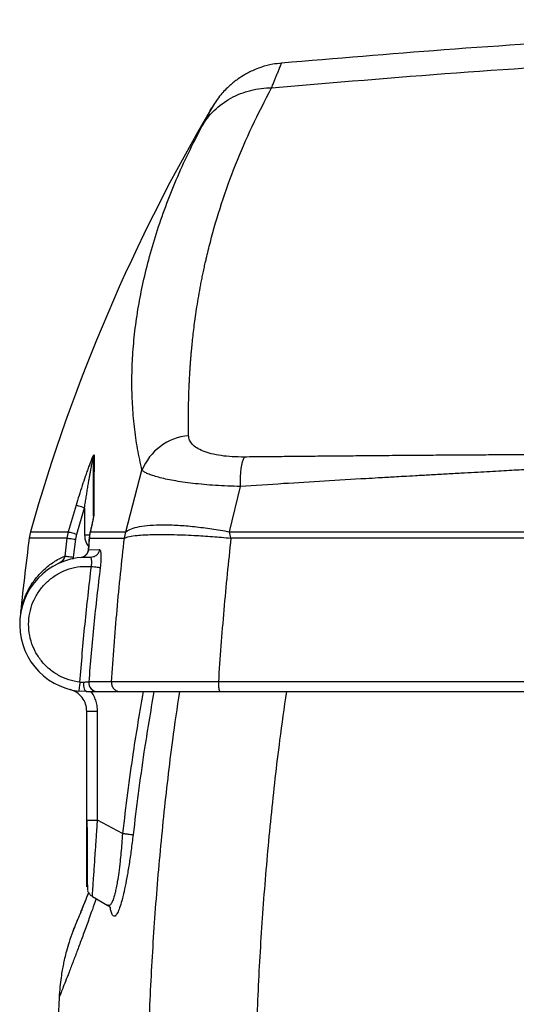
# Model space of a CAD drawing. Units: millimetres. Extents: x 86 to 10588, y 202 to 7870.
# Drawn here: x 1920 to 2142, y 6465 to 6904 of the extents above; entities that cross this region are included whole.
import ezdxf

# ---------------------------------------------------------------- set-up
doc = ezdxf.new("R2010")
doc.units = ezdxf.units.MM
doc.header["$LTSCALE"] = 40

msp = doc.modelspace()

# ---------------------------------------------------------------- linework, layer by layer
for p, q in [((1953.08, 6709.38), (1953.08, 6709.39)), ((1967.53, 6675.82), (1974.69, 6703.25)), ((2013.73, 6675.82), (2018.67, 6696.06)), ((1945.22, 6687.65), (1941.75, 6675.82)), ((1945.58, 6674.73), (1949.02, 6686.5)), ((1949.02, 6686.5), (1949.02, 6674.42)), ((1953.02, 6682.71), (1953.23, 6683.84)), ((1953.02, 6682.71), (1952.99, 6682.23)), ((1924.89, 6675.82), (1941.75, 6675.82)), ((1941.75, 6675.82), (1941.17, 6672.99)), ((1945.11, 6672.47), (1945.58, 6674.73)), ((1951.42, 6675.22), (1951.09, 6672.58)), ((1951.16, 6672.99), (1951.5, 6675.43)), ((1951.51, 6675.64), (1951.42, 6675.26)), ((1951.59, 6675.82), (1951.5, 6675.43)), ((1951.52, 6675.63), (1951.59, 6675.82)), ((1966.81, 6672.99), (1967.53, 6675.82)), ((2014.43, 6672.99), (2013.73, 6675.82)), ((2013.73, 6675.82), (2938.2, 6675.82)), ((1941.17, 6672.99), (1940.14, 6664.99)), ((1944.08, 6664.49), (1945.11, 6672.47)), ((1949.02, 6674.42), (1951.36, 6674.42)), ((1951.16, 6672.99), (1951.13, 6672.66)), ((1951.16, 6672.99), (1966.81, 6672.99)), ((2014.43, 6672.99), (2014.43, 6672.99)), ((1950.75, 6667.64), (1950.67, 6667.21)), ((1950.68, 6667.21), (1950.78, 6667.77)), ((1950.78, 6667.77), (1955.71, 6667.87)), ((1943.86, 6663.64), (1944.08, 6664.49)), ((1961.05, 6608.73), (1950.9, 6608.73)), ((2943.11, 6608.73), (2008.82, 6608.73)), ((1950.02, 6604.42), (1946.45, 6604.63)), ((1954.83, 6604.42), (1964.97, 6604.42)), ((1950.02, 6547.07), (1950.02, 6595.69)), ((1954.85, 6547.07), (1954.85, 6595.69)), ((1950.02, 6547.07), (1950.18, 6547.07)), ((1965.97, 6541.09), (1954.85, 6547.07)), ((1952.52, 6512.98), (1959.46, 6508.97)), ((1959.51, 6509.05), (1959.48, 6509.08))]:
    msp.add_line(p, q)
at = {"flags": 128}
for points in [[(2018.67, 6696.06), (2018.67, 6698.23), (2018.75, 6700.29), (2018.88, 6702.23), (2019.09, 6704.02), (2019.35, 6705.62), (2019.68, 6707.03), (2020.06, 6708.22), (2020.49, 6709.19)], [(1949.02, 6686.5), (1948.33, 6686.71), (1947.66, 6686.91), (1947.03, 6687.1), (1946.47, 6687.27), (1945.99, 6687.42), (1945.62, 6687.53), (1945.36, 6687.61), (1945.22, 6687.65)], [(1941.75, 6675.82), (1941.9, 6675.78), (1942.16, 6675.7), (1942.54, 6675.59), (1943.01, 6675.46), (1943.58, 6675.3), (1944.21, 6675.12), (1944.88, 6674.93), (1945.58, 6674.73)], [(1941.17, 6672.99), (1941.32, 6672.97), (1941.59, 6672.93), (1941.98, 6672.88), (1942.47, 6672.82), (1943.05, 6672.74), (1943.7, 6672.65), (1944.39, 6672.56), (1945.11, 6672.47)], [(1940.14, 6664.99), (1940.29, 6664.97), (1940.56, 6664.93), (1940.95, 6664.88), (1941.44, 6664.82), (1942.02, 6664.75), (1942.67, 6664.67), (1943.36, 6664.58), (1944.08, 6664.49)], [(1948.48, 6608.54), (1948.5, 6607.74), (1948.58, 6606.97), (1948.72, 6606.26), (1948.91, 6605.63), (1949.15, 6605.12), (1949.42, 6604.74), (1949.72, 6604.5), (1950.02, 6604.42)]]:
    msp.add_lwpolyline(points, dxfattribs=at)
for centre, radius, start, end in [((2694.8, 6458.47), 800, 149.40621, 164.23589), ((1997.43, 6694.29), 24.44, 94.4227, 158.5089), ((1956.59, 6708.74), 3.57, 159.3182, 179.9702), ((1944.14, 6670.38), 20, 164.2359, 172.4681), ((3114.08, 6516.67), 1200, 172.5143, 174.2239), ((1950.02, 6634.42), 30, 87.0198, 263.1647), ((1954.86, 6608.4), 3.98, 175.264, 269.5808), ((3135.97, 6404.42), 1200, 176.96871, 191.23977)]:
    msp.add_arc(centre, radius, start, end)
for points, knots in [([(2914.84, 6885.08), (2889.06, 6887.25), (2835.69, 6891.75), (2754.61, 6896.85), (2671.66, 6900.82), (2588.66, 6903.37), (2505.62, 6904.55), (2424.16, 6904.36), (2344.3, 6902.88), (2266.04, 6900.21), (2187.84, 6896.29), (2111.51, 6891.37), (2061.29, 6887.13), (2037.09, 6885.08)], [0, 0, 0, 0, 0.0883176, 0.1828045, 0.2772901, 0.3717738, 0.4662562, 0.5607384, 0.6498222, 0.7389072, 0.827994, 0.9170818, 1, 1, 1, 1]), ([(2032.65, 6874.11), (2060.18, 6876.42), (2115.22, 6881.06), (2197.93, 6886.28), (2280.7, 6890.22), (2363.52, 6892.77), (2446.37, 6893.95), (2527.65, 6893.75), (2607.35, 6892.28), (2685.43, 6889.62), (2763.46, 6885.72), (2841.43, 6880.68), (2893.33, 6876.3), (2919.28, 6874.11)], [0, 0, 0, 0, 0.093334, 0.18667, 0.280004, 0.373336, 0.466667, 0.559998, 0.647996, 0.735996, 0.823997, 0.911999, 1, 1, 1, 1]), ([(2037.1, 6885.01), (2035.77, 6884.89), (2032.72, 6884.63), (2028.79, 6883.55), (2025.41, 6882.31), (2023.02, 6881.22), (2020.45, 6879.87), (2017.36, 6877.93), (2013.6, 6874.93), (2009.59, 6870.86), (2007.35, 6867.45), (2006.16, 6865.63)], [0, 0, 0, 0, 0.104837, 0.24183, 0.320992, 0.389844, 0.449007, 0.55075, 0.677783, 0.828515, 1, 1, 1, 1]), ([(2032.65, 6874.11), (2032.65, 6874.11), (2032.66, 6874.13), (2032.81, 6874.5), (2033.08, 6875.17), (2033.45, 6876.1), (2033.79, 6876.95), (2034.12, 6877.76), (2034.43, 6878.53), (2034.72, 6879.26), (2035.16, 6880.35), (2035.69, 6881.67), (2036.39, 6883.4), (2036.91, 6884.67), (2037.15, 6885.26), (2037.09, 6885.1), (2037.08, 6885.1)], [0, 0, 0, 0, 0.0002684, 0.0024224, 0.0522591, 0.0966938, 0.1414304, 0.1862683, 0.2303335, 0.2746871, 0.3195442, 0.4416234, 0.5636555, 0.7824908, 0.9992187, 1, 1, 1, 1]), ([(1995.55, 6718.66), (1995.53, 6719.43), (1995.5, 6721.11), (1995.47, 6723.83), (1995.46, 6726.35), (1995.47, 6728.59), (1995.49, 6730.36), (1995.52, 6732.07), (1995.55, 6733.58), (1995.58, 6734.94), (1995.61, 6736.14), (1995.64, 6737.15), (1995.67, 6738.05), (1995.7, 6738.99), (1995.75, 6740.13), (1995.8, 6741.5), (1995.88, 6743.1), (1995.98, 6745.03), (1996.09, 6746.95), (1996.21, 6748.78), (1996.32, 6750.38), (1996.42, 6751.74), (1996.51, 6752.88), (1996.58, 6753.78), (1996.66, 6754.71), (1996.74, 6755.65), (1996.82, 6756.54), (1996.97, 6758.19), (1997.22, 6760.73), (1997.61, 6764.25), (1998.07, 6768.03), (1998.61, 6772.05), (1999.26, 6776.42), (2000.04, 6781.15), (2000.77, 6785.19), (2001.41, 6788.47), (2001.9, 6790.88), (2002.42, 6793.36), (2002.93, 6795.66), (2003.84, 6799.62), (2006.01, 6808.44), (2010.08, 6822.38), (2016.29, 6839.6), (2023.65, 6856.85), (2029.65, 6868.35), (2032.65, 6874.11)], [0, 0, 0, 0, 0.0150563, 0.0328592, 0.053408, 0.0643603, 0.0767482, 0.0878787, 0.0977513, 0.1063664, 0.1144966, 0.1210607, 0.1261806, 0.1320363, 0.1394165, 0.1483211, 0.15875, 0.1707031, 0.1858999, 0.1962257, 0.2063488, 0.2169392, 0.222673, 0.2285352, 0.2345253, 0.2406439, 0.2468905, 0.2518454, 0.27271, 0.2962702, 0.3200271, 0.3460111, 0.3742218, 0.4046589, 0.4373222, 0.452399, 0.4679067, 0.4838454, 0.5001581, 0.5123054, 0.5600229, 0.6700381, 0.7800381, 0.8900248, 1, 1, 1, 1]), ([(2001.44, 6856.82), (2002.23, 6858.07), (2003.83, 6860.58), (2006.88, 6863.95), (2010.4, 6866.97), (2014.37, 6869.53), (2018.68, 6871.56), (2023.23, 6873.01), (2027.91, 6873.91), (2031.08, 6874.04), (2032.65, 6874.11)], [0, 0, 0, 0, 0.121583, 0.246049, 0.372512, 0.499999, 0.627486, 0.75395, 0.878415, 1, 1, 1, 1]), ([(2001.44, 6856.82), (2002.14, 6858.15), (2003.56, 6860.82), (2005.05, 6863.54), (2005.88, 6865.25), (2006.32, 6865.63), (2006.16, 6865.63), (2006.16, 6865.63)], [0, 0, 0, 0, 0.2500042, 0.5000084, 0.7500026, 0.9999922, 1, 1, 1, 1]), ([(1974.69, 6703.25), (1973.99, 6706.45), (1972.59, 6712.84), (1971.21, 6722.71), (1970.36, 6732.77), (1970.1, 6742.99), (1970.41, 6753.41), (1971.3, 6764.09), (1972.78, 6774.91), (1974.88, 6785.99), (1977.6, 6797.35), (1981.05, 6809.1), (1985.17, 6820.99), (1989.93, 6832.92), (1995.28, 6844.86), (1999.39, 6852.85), (2001.44, 6856.82)], [0, 0, 0, 0, 0.070078, 0.139768, 0.209524, 0.279119, 0.348001, 0.41819, 0.489681, 0.558222, 0.630913, 0.705277, 0.779394, 0.85286, 0.926767, 1, 1, 1, 1]), ([(2020.49, 6709.19), (2018.65, 6709.2), (2015, 6709.23), (2009.99, 6709.75), (2005.57, 6710.59), (2001.89, 6711.76), (1999.03, 6713.21), (1997.03, 6714.88), (1995.8, 6716.71), (1995.63, 6718.01), (1995.55, 6718.66)], [0, 0, 0, 0, 0.127408, 0.253192, 0.377832, 0.501884, 0.625845, 0.750072, 0.874769, 1, 1, 1, 1]), ([(1953.25, 6710), (1953.25, 6710.08), (1953.23, 6710.23), (1953.09, 6710.12), (1952.89, 6709.78), (1952.63, 6709.26), (1952.32, 6708.55), (1951.96, 6707.67), (1951.46, 6706.4), (1950.83, 6704.72), (1950.09, 6702.67), (1949.12, 6699.9), (1947.93, 6696.34), (1946.55, 6692.03), (1945.66, 6689.1), (1945.22, 6687.65)], [0, 0, 0, 0, 0.031169, 0.062365, 0.091838, 0.124843, 0.16153, 0.203007, 0.249865, 0.330254, 0.414665, 0.499901, 0.662025, 0.832569, 1, 1, 1, 1]), ([(1953.25, 6710), (1953.25, 6707.39), (1953.24, 6702.16), (1953.24, 6693.47), (1953.23, 6687.05), (1953.23, 6683.84)], [0, 0, 0, 0, 0.333784, 0.667217, 1, 1, 1, 1]), ([(2147.58, 6710.19), (2144.23, 6710.17), (2137.83, 6710.14), (2127.78, 6710.09), (2117.74, 6710.03), (2107.38, 6709.96), (2097.11, 6709.88), (2086.37, 6709.8), (2075.75, 6709.7), (2065.79, 6709.61), (2056.51, 6709.53), (2047.44, 6709.45), (2038.32, 6709.36), (2029.38, 6709.27), (2023.46, 6709.22), (2020.49, 6709.19)], [0, 0, 0, 0, 0.078887, 0.150307, 0.236462, 0.315268, 0.394366, 0.478273, 0.568631, 0.645109, 0.713445, 0.788034, 0.859641, 0.929472, 1, 1, 1, 1]), ([(1949.02, 6686.5), (1949.15, 6687.36), (1949.4, 6688.99), (1949.78, 6691.41), (1950.16, 6693.79), (1950.54, 6696.12), (1950.85, 6697.99), (1951.08, 6699.35), (1951.25, 6700.3), (1951.4, 6701.19), (1951.55, 6702.02), (1951.69, 6702.81), (1951.83, 6703.55), (1952.07, 6704.83), (1952.37, 6706.39), (1952.68, 6707.88), (1952.86, 6708.61), (1952.94, 6708.86), (1952.99, 6708.93), (1953.01, 6708.93), (1953.02, 6708.86), (1953.02, 6708.79), (1953.02, 6708.75)], [0, 0, 0, 0, 0.1078398, 0.2051676, 0.3052846, 0.4079448, 0.4997777, 0.5417914, 0.5816915, 0.6194857, 0.6551727, 0.6887664, 0.7202667, 0.7496749, 0.8535897, 0.9248989, 0.9493694, 0.9678063, 0.97564, 0.9832206, 0.9911612, 1, 1, 1, 1]), ([(1953.02, 6682.71), (1953.02, 6685.9), (1953.02, 6692.29), (1953.02, 6700.94), (1953.02, 6706.14), (1953.02, 6708.75)], [0, 0, 0, 0, 0.332719, 0.666156, 1, 1, 1, 1]), ([(2018.67, 6696.06), (2016.77, 6696.1), (2012.98, 6696.19), (2007.51, 6696.49), (2002.3, 6696.89), (1997.41, 6697.4), (1992.88, 6697.99), (1988.79, 6698.65), (1985.16, 6699.37), (1982.02, 6700.13), (1979.39, 6700.91), (1977.28, 6701.7), (1975.66, 6702.49), (1975.01, 6702.99), (1974.69, 6703.25)], [0, 0, 0, 0, 0.083511, 0.166577, 0.249989, 0.333045, 0.416179, 0.499977, 0.582662, 0.665777, 0.74998, 0.832226, 0.915365, 1, 1, 1, 1]), ([(2147.35, 6703.6), (2145.99, 6703.53), (2143.16, 6703.37), (2138.73, 6703.13), (2133.93, 6702.86), (2128.76, 6702.57), (2123.21, 6702.26), (2117, 6701.91), (2110.31, 6701.53), (2103.49, 6701.15), (2097.29, 6700.8), (2092.01, 6700.5), (2087.76, 6700.26), (2083.95, 6700.04), (2079.73, 6699.8), (2070.41, 6699.27), (2056.31, 6698.44), (2037.61, 6697.28), (2025.09, 6696.47), (2018.67, 6696.06)], [0, 0, 0, 0, 0.031441, 0.065768, 0.10298, 0.143078, 0.186063, 0.231934, 0.287484, 0.341775, 0.390819, 0.431847, 0.464859, 0.489854, 0.520576, 0.56319, 0.707171, 0.849652, 1, 1, 1, 1]), ([(1953.23, 6683.84), (1953.21, 6683.62), (1953.17, 6683.08), (1952.94, 6681.78), (1952.58, 6680.07), (1952.13, 6678.06), (1951.77, 6676.56), (1951.59, 6675.82)], [0, 0, 0, 0, 0.124954, 0.311066, 0.499875, 0.74991, 1, 1, 1, 1]), ([(1953.01, 6682.33), (1952.99, 6682.32), (1952.96, 6682.29), (1952.92, 6682.09), (1952.88, 6681.83), (1952.79, 6681.33), (1952.65, 6680.65), (1952.48, 6679.85), (1952.26, 6678.85), (1951.94, 6677.45), (1951.68, 6676.35), (1951.51, 6675.66)], [0, 0, 0, 0, 0.091605, 0.134123, 0.168789, 0.258067, 0.342147, 0.462919, 0.582449, 0.740318, 1, 1, 1, 1]), ([(1967.53, 6675.82), (1968.27, 6676.27), (1969.77, 6677.21), (1973.45, 6678.18), (1978.2, 6678.81), (1984.01, 6679.02), (1990.7, 6678.81), (1998.03, 6678.18), (2005.74, 6677.21), (2011.1, 6676.27), (2013.73, 6675.82)], [0, 0, 0, 0, 0.120451, 0.244719, 0.371668, 0.5, 0.628333, 0.755281, 0.879549, 1, 1, 1, 1]), ([(1951.5, 6675.43), (1951.45, 6675.37), (1951.39, 6675.3), (1951.42, 6675.22), (1951.42, 6675.22)], [0, 0, 0, 0, 0.9896096, 1, 1, 1, 1]), ([(1951.59, 6675.82), (1951.9, 6675.82), (1952.53, 6675.82), (1953.54, 6675.82), (1954.67, 6675.82), (1955.9, 6675.82), (1957.26, 6675.82), (1958.66, 6675.82), (1961.95, 6675.81), (1964.99, 6675.82), (1967.53, 6675.82)], [0, 0, 0, 0, 0.064011, 0.134113, 0.210306, 0.292591, 0.380967, 0.475434, 0.560257, 1, 1, 1, 1]), ([(1966.81, 6672.99), (1967.48, 6673.22), (1968.84, 6673.71), (1972.04, 6674.16), (1975.6, 6674.44), (1979.21, 6674.58), (1983.33, 6674.63), (1987.88, 6674.58), (1992.79, 6674.44), (1998.83, 6674.16), (2006.01, 6673.71), (2011.66, 6673.22), (2014.43, 6672.99)], [0, 0, 0, 0, 0.120095, 0.244269, 0.328779, 0.414166, 0.5, 0.585834, 0.671221, 0.755731, 0.879905, 1, 1, 1, 1]), ([(1941.17, 6672.99), (1939.19, 6672.99), (1935.22, 6672.99), (1930.76, 6672.99), (1927.36, 6672.99), (1925.25, 6672.99), (1924.27, 6672.99), (1924.41, 6672.99), (1924.44, 6672.99)], [0, 0, 0, 0, 0.186667, 0.373333, 0.56, 0.746666, 0.933333, 1, 1, 1, 1]), ([(1949.02, 6674.42), (1949.12, 6673.22), (1949.27, 6671.3), (1950.44, 6669.79), (1950.87, 6669.23)], [0, 0, 0, 0, 0.6252397, 1, 1, 1, 1]), ([(1951.08, 6672.67), (1951.05, 6671.98), (1950.97, 6670.36), (1950.84, 6668.62), (1950.76, 6667.63)], [0, 0, 0, 0, 0.426499, 1, 1, 1, 1]), ([(1950.78, 6667.77), (1950.87, 6668.69), (1951.05, 6670.53), (1951.12, 6672.17), (1951.16, 6672.99)], [0, 0, 0, 0, 0.499344, 1, 1, 1, 1]), ([(1961.05, 6608.73), (1961.83, 6619.48), (1963.37, 6640.96), (1965.66, 6662.32), (1966.81, 6672.99)], [0, 0, 0, 0, 0.500326, 1, 1, 1, 1]), ([(2014.43, 6672.99), (2013.32, 6662.32), (2011.08, 6640.96), (2009.58, 6619.48), (2008.82, 6608.73)], [0, 0, 0, 0, 0.499676, 1, 1, 1, 1]), ([(2937.5, 6672.99), (2918.8, 6672.99), (2881.36, 6672.99), (2824.84, 6672.99), (2768, 6672.99), (2710.84, 6672.99), (2653.73, 6672.99), (2596.7, 6672.99), (2539.8, 6672.99), (2482.71, 6672.99), (2427.5, 6672.99), (2374.22, 6672.99), (2322.9, 6672.99), (2271.51, 6672.99), (2220.07, 6672.99), (2168.62, 6672.99), (2117.17, 6672.99), (2065.73, 6672.99), (2031.55, 6672.99), (2014.43, 6672.99)], [0, 0, 0, 0, 0.0613744, 0.122929, 0.1846636, 0.2465782, 0.308673, 0.3698342, 0.431169, 0.4926776, 0.5543598, 0.6095802, 0.6649391, 0.7204364, 0.7760722, 0.8318465, 0.8877592, 0.9438104, 1, 1, 1, 1]), ([(1947.09, 6664.28), (1947.5, 6664.35), (1948.31, 6664.5), (1949.37, 6665.15), (1950.23, 6666.06), (1950.53, 6666.82), (1950.68, 6667.21)], [0, 0, 0, 0, 0.252364, 0.503585, 0.752847, 1, 1, 1, 1]), ([(1950.67, 6667.21), (1950.53, 6666.82), (1950.24, 6666.05), (1949.39, 6665.13), (1948.44, 6664.49), (1947.74, 6664.34), (1947.44, 6664.28)], [0, 0, 0, 0, 0.265614, 0.534112, 0.805234, 1, 1, 1, 1]), ([(1950.68, 6667.21), (1950.65, 6667.22), (1950.61, 6667.23), (1950.68, 6667.21), (1950.69, 6667.2)], [0, 0, 0, 0, 0.785704, 1, 1, 1, 1]), ([(1950.77, 6667.63), (1950.76, 6667.64), (1950.7, 6667.69), (1950.75, 6667.74), (1950.78, 6667.77)], [0, 0, 0, 0, 0.200753, 1, 1, 1, 1]), ([(1955.71, 6667.87), (1955.6, 6667.4), (1955.37, 6666.42), (1954.38, 6665.23), (1953.05, 6664.46), (1952.06, 6664.4), (1951.58, 6664.38)], [0, 0, 0, 0, 0.241065, 0.50001, 0.758949, 1, 1, 1, 1]), ([(1955.71, 6667.87), (1955.86, 6667.74), (1956.16, 6667.49), (1956.36, 6665.64), (1956.33, 6662.99), (1956.11, 6660.9), (1956, 6659.86)], [0, 0, 0, 0, 0.250077, 0.500017, 0.75004, 1, 1, 1, 1]), ([(1920.61, 6640.32), (1920.69, 6640.77), (1920.91, 6641.95), (1921.42, 6643.77), (1922.11, 6645.86), (1922.93, 6647.87), (1923.9, 6649.83), (1924.93, 6651.66), (1926.1, 6653.45), (1927.49, 6655.3), (1929.13, 6657.19), (1930.99, 6659.04), (1933.01, 6660.75), (1935.21, 6662.32), (1937.57, 6663.77), (1939.28, 6664.58), (1940.14, 6664.99)], [0, 0, 0, 0, 0.043747, 0.11557, 0.180944, 0.253741, 0.322464, 0.388437, 0.451663, 0.522102, 0.603463, 0.681783, 0.760128, 0.840167, 0.919994, 1, 1, 1, 1]), ([(1940.14, 6664.99), (1940.07, 6664.64), (1939.92, 6663.96), (1939.38, 6663.05), (1938.65, 6662.28), (1938.03, 6661.95), (1937.72, 6661.78)], [0, 0, 0, 0, 0.248041, 0.497568, 0.748422, 1, 1, 1, 1]), ([(1952.08, 6660.34), (1952.12, 6660.6), (1952.19, 6661.13), (1952.25, 6661.88), (1952.25, 6662.59), (1952.18, 6663.4), (1951.99, 6664.19), (1951.72, 6664.31), (1951.58, 6664.38)], [0, 0, 0, 0, 0.126722, 0.250573, 0.37158, 0.501279, 0.750489, 1, 1, 1, 1]), ([(1946.93, 6608.6), (1945.27, 6608.9), (1941.96, 6609.49), (1937.32, 6611.56), (1933.15, 6614.42), (1929.62, 6618.05), (1926.84, 6622.29), (1924.94, 6626.98), (1923.98, 6631.95), (1923.99, 6637.01), (1924.98, 6641.98), (1926.9, 6646.66), (1929.69, 6650.89), (1933.25, 6654.49), (1937.43, 6657.36), (1942.08, 6659.33), (1947.04, 6660.45), (1950.4, 6660.38), (1952.08, 6660.34)], [0, 0, 0, 0, 0.062656, 0.124922, 0.187517, 0.25, 0.312498, 0.375001, 0.437499, 0.5, 0.5625, 0.625, 0.687502, 0.750001, 0.812484, 0.875078, 0.937345, 1, 1, 1, 1]), ([(1946.93, 6608.6), (1947.65, 6617.24), (1949.08, 6634.51), (1951.08, 6651.73), (1952.08, 6660.34)], [0, 0, 0, 0, 0.499989, 1, 1, 1, 1]), ([(1956, 6659.86), (1955.01, 6651.36), (1953.04, 6634.34), (1951.61, 6617.27), (1950.9, 6608.73)], [0, 0, 0, 0, 0.499642, 1, 1, 1, 1]), ([(1952.08, 6660.34), (1952.53, 6660.28), (1953.46, 6660.17), (1954.69, 6660.02), (1955.64, 6659.9), (1955.88, 6659.87), (1956, 6659.86)], [0, 0, 0, 0, 0.239112, 0.495901, 0.754938, 1, 1, 1, 1]), ([(1946.93, 6608.6), (1946.87, 6608.08), (1946.74, 6607.04), (1946.58, 6605.73), (1946.47, 6604.81), (1946.46, 6604.69), (1946.45, 6604.63)], [0, 0, 0, 0, 0.250007, 0.499996, 0.749997, 1, 1, 1, 1]), ([(1948.48, 6608.54), (1948.23, 6608.53), (1947.72, 6608.5), (1947.19, 6608.57), (1946.93, 6608.6)], [0, 0, 0, 0, 0.5018293, 1, 1, 1, 1]), ([(1950.9, 6608.73), (1950.82, 6608.72), (1950.66, 6608.71), (1950.11, 6608.67), (1949.39, 6608.61), (1948.78, 6608.56), (1948.48, 6608.54)], [0, 0, 0, 0, 0.249325, 0.499006, 0.749234, 1, 1, 1, 1]), ([(1961.05, 6608.73), (1961.05, 6608.45), (1961.04, 6607.9), (1961.23, 6607.09), (1961.58, 6606.34), (1962.07, 6605.68), (1962.68, 6605.13), (1963.39, 6604.73), (1964.16, 6604.47), (1964.7, 6604.44), (1964.97, 6604.42)], [0, 0, 0, 0, 0.125, 0.250013, 0.374997, 0.500005, 0.625004, 0.750004, 0.875001, 1, 1, 1, 1]), ([(2008.82, 6608.73), (2006.95, 6608.73), (2003.15, 6608.74), (1997.54, 6608.76), (1992.01, 6608.77), (1986.76, 6608.78), (1981.91, 6608.78), (1977.5, 6608.78), (1973.51, 6608.78), (1969.92, 6608.78), (1966.81, 6608.77), (1964.27, 6608.76), (1962.3, 6608.74), (1961.46, 6608.73), (1961.05, 6608.73)], [0, 0, 0, 0, 0.079953, 0.162702, 0.248198, 0.33397, 0.417565, 0.5, 0.582329, 0.666103, 0.752066, 0.836996, 0.919659, 1, 1, 1, 1]), ([(2008.82, 6608.73), (2008.82, 6608.45), (2008.82, 6607.9), (2008.85, 6607.09), (2008.92, 6606.34), (2009.01, 6605.68), (2009.13, 6605.13), (2009.26, 6604.73), (2009.4, 6604.47), (2009.51, 6604.44), (2009.56, 6604.42)], [0, 0, 0, 0, 0.125, 0.250011, 0.374995, 0.500003, 0.625001, 0.750008, 0.875004, 1, 1, 1, 1]), ([(1950.02, 6595.69), (1949.92, 6596.77), (1949.72, 6598.96), (1948.07, 6601.9), (1945.64, 6604.24), (1943.56, 6604.99), (1942.52, 6605.37)], [0, 0, 0, 0, 0.244897, 0.499561, 0.749605, 1, 1, 1, 1]), ([(1950.02, 6604.42), (1950.63, 6604.42), (1951.84, 6604.42), (1953.27, 6604.42), (1954.36, 6604.42), (1954.68, 6604.42), (1954.83, 6604.42)], [0, 0, 0, 0, 0.250044, 0.500082, 0.750033, 1, 1, 1, 1]), ([(1954.85, 6595.69), (1954.81, 6596.52), (1954.74, 6598.17), (1954.09, 6600.56), (1953.21, 6602.68), (1952.37, 6603.89), (1952, 6604.42)], [0, 0, 0, 0, 0.265969, 0.528884, 0.793357, 1, 1, 1, 1]), ([(1964.97, 6604.42), (1965.61, 6604.42), (1966.87, 6604.42), (1970.29, 6604.42), (1974.73, 6604.42), (1980.22, 6604.42), (1986.58, 6604.42), (1993.7, 6604.42), (2001.39, 6604.42), (2006.83, 6604.42), (2009.56, 6604.42)], [0, 0, 0, 0, 0.125187, 0.249905, 0.375025, 0.5, 0.624975, 0.750095, 0.874813, 1, 1, 1, 1]), ([(1975.16, 6604.42), (1973.63, 6595.41), (1970.06, 6574.38), (1967.46, 6553.2), (1965.97, 6541.09)], [0, 0, 0, 0, 0.428239, 1, 1, 1, 1]), ([(1980.01, 6604.42), (1978.48, 6595.44), (1974.85, 6574.22), (1972.22, 6552.85), (1970.71, 6540.52)], [0, 0, 0, 0, 0.423278, 1, 1, 1, 1]), ([(1996.84, 6170.52), (1994.99, 6181.74), (1991.3, 6204.18), (1986.81, 6238.16), (1983.1, 6272.34), (1980.24, 6306.71), (1978.24, 6341.24), (1977.1, 6375.89), (1976.82, 6410.57), (1977.4, 6445.18), (1978.85, 6479.69), (1981.14, 6514.15), (1984.32, 6548.53), (1987.76, 6578.67), (1990.49, 6597.21), (1991.55, 6604.42)], [0, 0, 0, 0, 0.078944, 0.1579, 0.236895, 0.31596, 0.395123, 0.474414, 0.55381, 0.632906, 0.711808, 0.790802, 0.870225, 0.949524, 1, 1, 1, 1]), ([(2009.56, 6604.42), (2028.87, 6604.42), (2067.48, 6604.42), (2125.67, 6604.42), (2184.03, 6604.42), (2242.55, 6604.42), (2300.86, 6604.42), (2358.91, 6604.42), (2416.67, 6604.42), (2474.46, 6604.42), (2532.65, 6604.42), (2591.2, 6604.42), (2650.08, 6604.42), (2708.87, 6604.42), (2767.52, 6604.42), (2826, 6604.42), (2884.33, 6604.42), (2923.02, 6604.42), (2942.38, 6604.42)], [0, 0, 0, 0, 0.062752, 0.125458, 0.188152, 0.250867, 0.313597, 0.375199, 0.4368, 0.4984, 0.56, 0.622857, 0.685717, 0.748584, 0.811437, 0.874267, 0.93711, 1, 1, 1, 1]), ([(2044.54, 6170.52), (2042.74, 6181.74), (2039.14, 6204.18), (2034.75, 6238.16), (2031.13, 6272.34), (2028.35, 6306.71), (2026.4, 6341.24), (2025.29, 6375.89), (2025.02, 6410.56), (2025.59, 6445.18), (2026.99, 6479.66), (2029.22, 6514.11), (2032.33, 6548.48), (2035.68, 6578.64), (2038.34, 6597.2), (2039.38, 6604.42)], [0, 0, 0, 0, 0.078944, 0.157899, 0.236895, 0.31596, 0.395123, 0.474415, 0.553782, 0.632907, 0.711836, 0.790598, 0.870104, 0.949465, 1, 1, 1, 1]), ([(1950.02, 6595.69), (1950.1, 6595.69), (1950.24, 6595.69), (1951.35, 6595.69), (1952.94, 6595.69), (1954.21, 6595.69), (1954.85, 6595.69)], [0, 0, 0, 0, 0.2499978, 0.4999986, 0.7500001, 1, 1, 1, 1]), ([(1950.02, 6517.31), (1950.02, 6517.31), (1950.02, 6517.12), (1950.02, 6517.74), (1950.02, 6519.2), (1950.02, 6521.82), (1950.02, 6525.39), (1950.02, 6529.89), (1950.02, 6535.15), (1950.02, 6540.96), (1950.02, 6545.02), (1950.02, 6547.07)], [0, 0, 0, 0, 0.00024, 0.111098, 0.22396, 0.340627, 0.462422, 0.589995, 0.723452, 0.860168, 1, 1, 1, 1]), ([(1950.1, 6547.07), (1950.11, 6545.34), (1950.12, 6541.7), (1950.14, 6536.26), (1950.17, 6530.9), (1950.19, 6526), (1950.22, 6521.77), (1950.26, 6518.43), (1950.28, 6516.61), (1950.31, 6515.78), (1950.32, 6515.65), (1950.33, 6515.59)], [0, 0, 0, 0, 0.112918, 0.238119, 0.363699, 0.489741, 0.616325, 0.743496, 0.87131, 0.935584, 1, 1, 1, 1]), ([(1950.18, 6547.07), (1950.23, 6547.07), (1950.36, 6547.07), (1951.36, 6547.07), (1952.93, 6547.07), (1954.21, 6547.07), (1954.85, 6547.07)], [0, 0, 0, 0, 0.156952, 0.437968, 0.718985, 1, 1, 1, 1]), ([(1952.52, 6512.98), (1952.53, 6513.09), (1952.55, 6513.32), (1952.67, 6515.16), (1952.87, 6518.09), (1953.11, 6521.66), (1953.36, 6525.43), (1953.62, 6529.15), (1953.86, 6532.7), (1954.08, 6535.91), (1954.25, 6538.45), (1954.43, 6541.03), (1954.63, 6543.87), (1954.77, 6545.9), (1954.85, 6547.07)], [0, 0, 0, 0, 0.112406, 0.227023, 0.343467, 0.466902, 0.546732, 0.633242, 0.726475, 0.777097, 0.832589, 0.880851, 0.931563, 1, 1, 1, 1]), ([(1965.97, 6541.09), (1965.87, 6539.59), (1965.67, 6536.66), (1965.29, 6532.47), (1964.84, 6528.08), (1964.31, 6523.7), (1963.73, 6519.82), (1963.17, 6516.84), (1962.66, 6514.54), (1962.05, 6512.3), (1961.36, 6510.36), (1960.57, 6509.11), (1959.95, 6508.67), (1959.61, 6508.97), (1959.51, 6509.05)], [0, 0, 0, 0, 0.088344, 0.1716607, 0.2499673, 0.3580496, 0.4551278, 0.5256118, 0.5947272, 0.6626272, 0.7624885, 0.8605817, 0.9610422, 1, 1, 1, 1]), ([(1970.71, 6540.52), (1970.43, 6538.24), (1969.89, 6533.74), (1968.94, 6527.29), (1967.95, 6521.4), (1966.94, 6516.23), (1965.93, 6511.9), (1964.93, 6508.44), (1963.97, 6505.94), (1963.06, 6504.42), (1962.22, 6503.93), (1961.47, 6504.53), (1960.89, 6505.91), (1960.62, 6507.5), (1960.52, 6508.17)], [0, 0, 0, 0, 0.094744, 0.186303, 0.276059, 0.362537, 0.446211, 0.528201, 0.609339, 0.690312, 0.771749, 0.854597, 0.939662, 1, 1, 1, 1]), ([(1965.97, 6541.09), (1966.53, 6541.03), (1967.67, 6540.89), (1969.17, 6540.71), (1970.3, 6540.58), (1970.58, 6540.54), (1970.71, 6540.52)], [0, 0, 0, 0, 0.242344, 0.500056, 0.757736, 1, 1, 1, 1]), ([(1954.21, 6512), (1953.63, 6510.36), (1952.19, 6506.23), (1950.08, 6500.4), (1947.86, 6494.34), (1945.81, 6488.87), (1943.84, 6483.68), (1942.02, 6478.95), (1940.43, 6474.87), (1939.18, 6471.73), (1938.3, 6469.51), (1937.75, 6468.12), (1937.68, 6467.96), (1937.65, 6467.88)], [0, 0, 0, 0, 0.050781, 0.127568, 0.207324, 0.28958, 0.374439, 0.476337, 0.579819, 0.685018, 0.789743, 0.895002, 1, 1, 1, 1]), ([(1950.8, 6514.73), (1950.66, 6514.37), (1949.9, 6512.43), (1948.58, 6509.16), (1946.94, 6505.12), (1945.58, 6501.83), (1944.61, 6499.48), (1943.97, 6497.93), (1943.81, 6497.52), (1943.73, 6497.32)], [0, 0, 0, 0, 0.030608, 0.162447, 0.338562, 0.510412, 0.677957, 0.841159, 1, 1, 1, 1]), ([(1950.81, 6514.71), (1950.76, 6514.57), (1950.17, 6513.07), (1948.93, 6509.99), (1947.22, 6505.76), (1945.72, 6502.11), (1944.63, 6499.49), (1943.92, 6497.8), (1943.8, 6497.48), (1943.73, 6497.33)], [0, 0, 0, 0, 0.010957, 0.120569, 0.296149, 0.471918, 0.647844, 0.823881, 1, 1, 1, 1]), ([(1950.35, 6515.53), (1950.57, 6515.08), (1951.02, 6514.18), (1951.85, 6513.33), (1952.43, 6513.07), (1952.54, 6513.01)], [0, 0, 0, 0, 0.441349, 0.889541, 1, 1, 1, 1]), ([(1959.48, 6508.96), (1959.88, 6508.65), (1960.6, 6508.1), (1960.64, 6508.07), (1960.66, 6508.06)], [0, 0, 0, 0, 0.559935, 1, 1, 1, 1]), ([(1943.73, 6497.33), (1943.17, 6495.75), (1942.15, 6492.85), (1940.98, 6488.81), (1940.15, 6485.51), (1939.54, 6482.72), (1939, 6479.92), (1938.46, 6476.57), (1937.94, 6472.4), (1937.74, 6469.33), (1937.63, 6467.67)], [0, 0, 0, 0, 0.1649602, 0.3034688, 0.4152927, 0.5003274, 0.5852591, 0.6969779, 0.8353261, 1, 1, 1, 1])]:
    msp.add_open_spline(points, degree=3, knots=knots)

doc.saveas('drawing.dxf')
